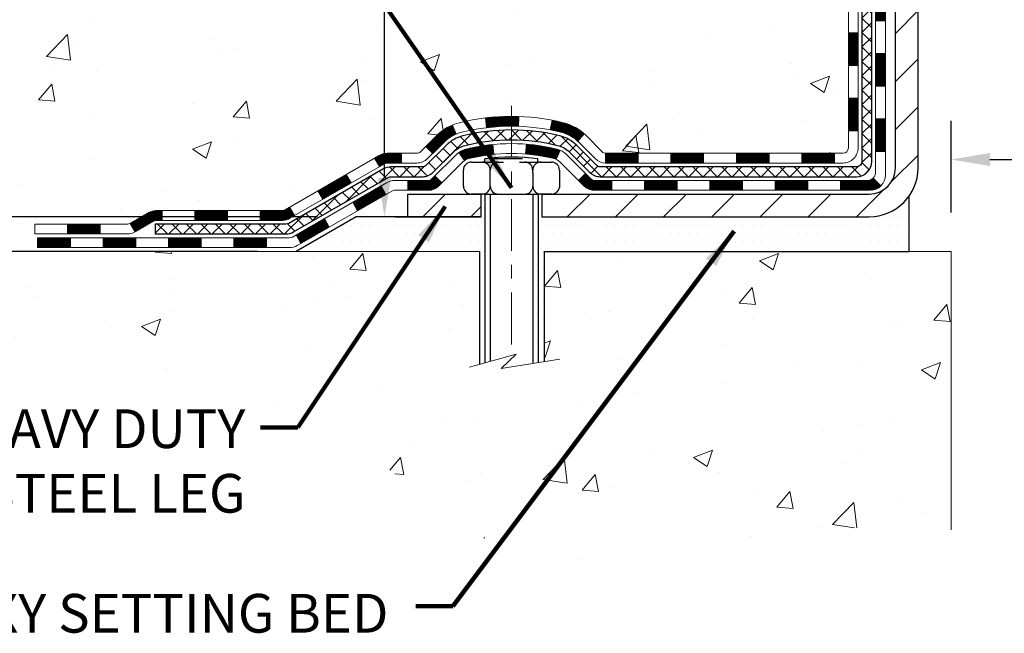
# Model space of a CAD drawing. Extents: x 887 to 3254, y -16 to 1977.
# Drawn here: x 897 to 904, y -3 to 2 of the extents above; entities that cross this region are included whole.
import ezdxf

# ---------------------------------------------------------------- set-up
doc = ezdxf.new("R2010")
doc.units = 0
doc.header["$LTSCALE"] = 5
doc.header["$MEASUREMENT"] = 0
doc.linetypes.add('CENTERX2', pattern=[4, 2.5, -0.5, 0.5, -0.5])
doc.layers.get('DEFPOINTS').update_dxf_attribs({"linetype": 'CONTINUOUS'})
for name, color, linetype, lineweight in [('CENTERLINE - L', 1, 'CENTERX2', 15), ('CONCRETE - H', 130, 'CONTINUOUS', 9), ('CONCRETE - L', 132, 'CONTINUOUS', 20), ('DECK COAT - H', 20, 'CONTINUOUS', 20), ('DECK COAT - L', 22, 'CONTINUOUS', 18), ('MIG FOOT - H', 251, 'CONTINUOUS', 20), ('MIG FOOT - L', 7, 'CONTINUOUS', 30), ('PVC SIDESHEET - H', 170, 'CONTINUOUS', 20), ('PVC SIDESHEET - L', 122, 'CONTINUOUS', 25), ('SCREW - L', 1, 'CONTINUOUS', 25), ('SETTING BED - H', 210, 'CONTINUOUS', 20), ('SETTING BED - L', 212, 'CONTINUOUS', 25), ('TEXT - 4', 241, 'CONTINUOUS', 25)]:
    doc.layers.add(name, color=color, linetype=linetype, lineweight=lineweight)
doc.layers.add('DIMS', color=50, linetype='CONTINUOUS')
doc.layers.add('METAL11', color=7, linetype='CONTINUOUS')
doc.styles.add('ROMANS', font='romans', dxfattribs={"width": 0.9})
doc.dimstyles.get("Standard").update_dxf_attribs({"dimtxt": 0.18, "dimasz": 0.18, "dimexe": 0.18, "dimexo": 0.0625, "dimgap": 0.09, "dimtad": 0, "dimtih": 1, "dimtoh": 1, "dimdec": 4, "dimzin": 0, "dimdsep": 46, "dimtxsty": 'Standard', "dimcen": 0.09, "dimadec": 0, "dimazin": 0, "dimtfac": 1, "dimtdec": 4, "dimtofl": 0, "dimtmove": 0, "dimatfit": 3, "dimfxl": 1, "dimtolj": 1, "dimtzin": 0, "dimarcsym": 0})
doc.dimstyles.new('STANDARD$0', dxfattribs={"dimtxt": 0.18, "dimasz": 0.18, "dimexe": 0.18, "dimexo": 0.0625, "dimgap": 0.09, "dimtad": 0, "dimtih": 1, "dimtoh": 1, "dimdec": 4, "dimzin": 0, "dimdsep": 46, "dimtxsty": 'Standard', "dimcen": 0.09, "dimadec": 0, "dimazin": 0, "dimtfac": 1, "dimtdec": 4, "dimtofl": 0, "dimtmove": 0, "dimatfit": 3, "dimfxl": 1, "dimtolj": 1, "dimtzin": 0, "dimarcsym": 0})
pattern_1 = [(45, (719.1746027319749, -161.2078031625265), (-0.003479849246914297, 0.003479849246914297), [])]

# ---------------------------------------------------------------- blocks, each defined once
blk = doc.blocks.new('*D246')
at = {"layer": 'DEFPOINTS', "color": 0, "transparency": 16777216}
for p in [(899.7207466355347, 0.4190738576656704), (896.4747613681202, 0.1690734824166847), (899.2877332836896, 0.169073482416684)]:
    blk.add_point(p, dxfattribs=at)
at = {"layer": 'DIMS', "color": 0, "lineweight": -2, "transparency": 16777216}
for p, q in [((896.1947613681202, 1.02529852663187), (896.4747613681202, 1.02529852663187)), ((896.4747613681202, 1.02529852663187), (896.4747613681202, 0.9790738576656713)), ((896.4747613681202, 0.6990738576656713), (896.4747613681202, 0.9790738576656713)), ((899.4407466355348, 0.4190738576656705), (896.1947613681202, 0.4190738576656714)), ((899.0077332836896, 0.169073482416684), (896.1947613681202, 0.1690734824166848)), ((896.4747613681202, -0.1109265175833153), (896.4747613681202, -0.3909265175833153))]:
    blk.add_line(p, q, dxfattribs=at)
at = {"layer": 'DIMS', "color": 0, "transparency": 16777216}
for points in [[(896.4280947014536, 0.6990738576656713), (896.5214280347868, 0.6990738576656713), (896.4747613681202, 0.4190738576656713)], [(896.4280947014536, -0.1109265175833153), (896.5214280347868, -0.1109265175833153), (896.4747613681202, 0.1690734824166847)]]:
    blk.add_solid(points, dxfattribs=at)
at = {"layer": 'DIMS', "color": 0, "transparency": 16777216, "insert": (895.0280947014535, 1.025298526632014), "char_height": 0.28, "attachment_point": 5}
blk.add_mtext('\\A1;1/4 IN\\P [6.4mm]', dxfattribs=at)
blk = doc.blocks.new('*D247')
at = {"layer": 'DEFPOINTS', "color": 0, "transparency": 16777216}
for p in [(919.017226582564, 0.8332815214501998), (904.0172132207098, 0.1690752329041167), (919.017226582564, 0.1690752329041167)]:
    blk.add_point(p, dxfattribs=at)
at = {"layer": 'DIMS', "color": 0, "lineweight": -2, "transparency": 16777216}
for p, q in [((904.0172132207098, 0.4490752329041168), (904.0172132207098, 1.1132815214502)), ((919.017226582564, 0.4490752329041168), (919.017226582564, 1.1132815214502)), ((904.2972132207098, 0.8332815214501998), (906.649659329388, 0.8332815214501998)), ((918.7372265825641, 0.8332815214501998), (909.4029926627213, 0.8332815214501998))]:
    blk.add_line(p, q, dxfattribs=at)
at = {"layer": 'DIMS', "color": 0, "transparency": 16777216}
for points in [[(904.2972132207098, 0.8799481881168665), (904.2972132207098, 0.7866148547835332), (904.0172132207098, 0.8332815214501998)], [(918.7372265825641, 0.8799481881168665), (918.7372265825641, 0.7866148547835332), (919.017226582564, 0.8332815214501998)]]:
    blk.add_solid(points, dxfattribs=at)
at = {"layer": 'DIMS', "color": 0, "transparency": 16777216, "insert": (908.0263259960547, 0.8332815214501998), "char_height": 0.28, "attachment_point": 5}
blk.add_mtext('\\A1;15 IN\\P [381.0mm]', dxfattribs=at)
blk = doc.blocks.new('*D249')
at = {"layer": 'DEFPOINTS', "color": 0, "transparency": 16777216}
for p in [(898.7672183856588, 6.852239536129982), (899.7207466355347, 0.4190738576656704), (899.9251700548158, 0.4190738576656703)]:
    blk.add_point(p, dxfattribs=at)
at = {"layer": 'DIMS', "color": 0, "lineweight": -2, "transparency": 16777216}
for p, q in [((899.0472183856588, 6.852239536129982), (900.2051700548158, 6.852239536129982)), ((899.9251700548158, 6.572239536129982), (899.9251700548158, 5.259294597624082)), ((899.9251700548158, 0.6990738576656703), (899.9251700548158, 3.952627930957416)), ((900.0007466355347, 0.4190738576656703), (900.2051700548158, 0.4190738576656702))]:
    blk.add_line(p, q, dxfattribs=at)
at = {"layer": 'DIMS', "color": 0, "transparency": 16777216}
for points in [[(899.8785033881492, 6.572239536129982), (899.9718367214824, 6.572239536129982), (899.9251700548158, 6.852239536129982)], [(899.8785033881492, 0.6990738576656703), (899.9718367214824, 0.6990738576656703), (899.9251700548158, 0.4190738576656703)]]:
    blk.add_solid(points, dxfattribs=at)
at = {"layer": 'DIMS', "color": 0, "transparency": 16777216, "insert": (899.9251700548158, 4.605961264290894), "char_height": 0.28, "attachment_point": 5}
blk.add_mtext('\\A1;6 7/16 IN\\P [163.4mm]', dxfattribs=at)

msp = doc.modelspace()

# ---------------------------------------------------------------- hatches: boundary and pattern name
at = {"layer": 'CONCRETE - H'}
h = msp.add_hatch(dxfattribs=at)
h.set_pattern_fill('AR-CONC', color=256, scale=0.196)
h.set_pattern_definition([(49.99999999999999, (0, 0), (1.405829957897477, -0.1229941845658864), [0.147, -1.617]), (355, (0, 0), (-0.27195261388148, 1.474296582052023), [0.1176, -1.2936]), (100.45144446, (0.11715249476, -0.01024951424), (1.13387733958514, 1.351302382298514), [0.12493077632, -1.37423853952]), (46.18420000000002, (0, 0.392), (2.091793008116282, -0.32441779035443), [0.2205, -2.4255]), (96.63563549, (0.1743160202, 0.36496511828), (1.831937413521488, 1.909272457518119), [0.18739627032, -2.0613589696]), (351.1841639899999, (0, 0.392), (1.831937412307355, 1.909272456529181), [0.1764, -1.94040000196]), (21, (0.196, 0.294), (1.169937822152185, -0.7891330257040641), [0.147, -1.617]), (326.0000000000001, (0.196, 0.294), (0.4768980505663002, 1.421294088291832), [0.1176, -1.2936]), (71.45144474, (0.29349481784, 0.22823891496), (1.646835858390743, 0.6321610595004535), [0.1249307724, -1.37423853952]), (37.50000000000001, (0, 0), (0.02383331642188971, 0.6524719535093706), [0, -1.27792, 0, -1.3132, 0, -1.2985]), (7.499999999999999, (0, 0), (0.5156162933866113, 0.7730469552894261), [0, -0.74872, 0, -1.24852, 0, -0.4949]), (327.5, (-0.43708, 0), (1.046291974897922, -0.04420754859938432), [0, -0.49, 0, -1.5288, 0, -2.0286]), (317.5, (-0.63308, 0), (1.143044891911077, 0.1962057653713427), [0, -0.637, 0, -1.01528, 0, -1.4406])])
edge = h.paths.add_edge_path()
edge.add_spline(control_points=[(894.7507402540855, 6.852239536129812), (894.626161581591, 5.844384388497979), (897.4849912980875, 5.60471853244742), (900.4033358041177, 5.863890261963777), (900.0536228312396, 3.298442954878405), (897.2967923764695, 3.937627277836434), (897.7117429716893, 1.236850564069466), (896.9060012580885, 0.1690726345028059)], knot_values=[0, 0, 0, 0, 2.813265611928661, 5.72159039648114, 6.973178706336349, 8.308553116632268, 11.98002991626166, 11.98002991626166, 11.98002991626166, 11.98002991626166], degree=3, periodic=0)
edge.add_line((896.9060012580888, 0.1690726345027223), (897.3990029101109, 0.1690726345007612))
edge.add_line((897.3990029101109, 0.1690726345007612), (897.399001394132, 0.3659226430137856))
edge.add_line((897.399001394132, 0.3659226430137856), (898.068685094132, 0.3659226430137856))
edge.add_arc((898.068685094132, 0.4052926430137411), 0.03936999999995544, 270, 299.999999999815)
edge.add_line((898.0883700941318, 0.3711972228667229), (898.2241310017498, 0.4495788194254224))
edge.add_arc((898.2792490018086, 0.354111642871434), 0.1102360001527127, 449.9992120921544, 479.9999999894448, ccw=False)
edge.add_line((898.2792505177284, 0.464347643013749), (899.1872069427784, 0.464347643013749))
edge.add_arc((899.1872069427784, 0.5037176430140833), 0.0393700000003343, 270, 300.0000000000726)
edge.add_line((899.2068919427786, 0.4696222228668283), (899.8869791289375, 0.8622702256844796))
edge.add_arc((899.946979069665, 0.758347143009228), 0.1200000000001247, 450.0000000000543, 479.99996732132547, ccw=False)
edge.add_line((899.9469790696648, 0.8783471430093606), (900.1584204522246, 0.8783471430094458))
edge.add_arc((900.1584204522246, 0.9177171430094397), 0.03936999999999391, 270, 315.0000000000263)
edge.add_line((900.1862592461999, 0.8898783490341451), (900.3027272863116, 1.006346389136578))
edge.add_arc((900.5524277446616, 0.7566428988309051), 0.3531319186523068, 463.9017475030217, 494.99965214880376, ccw=False)
edge.add_arc((900.8417123377169, -0.4121268745346758), 1.557170273068713, 436.0979416449276, 463.9019434278989, ccw=False)
edge.add_arc((901.1309969308058, 0.7566428988589444), 0.3531319186170226, 405.000000000076, 436.09774571839756, ccw=False)
edge.add_line((901.380698905113, 1.006344873166793), (901.4971654292458, 0.8898783490341451))
edge.add_arc((901.5257928254426, 0.9188973696385647), 0.04076311285771153, 225.3892363440281, 264.1417630425484)
edge.add_line((901.5216322377223, 0.8783471430094458), (903.235909325705, 0.8783471430094458))
edge.add_arc((903.2359093257052, 0.9177171430094111), 0.03936999999996527, 269.9999999998346, 360.0000000000789)
edge.add_line((903.2752793257051, 0.9177171430094653), (903.2752793257108, 4.205949268612041))
edge.add_arc((903.235909325711, 4.205949268612188), 0.03936999999984891, 359.9999999997867, 432.6976227629004)
edge.add_arc((903.3752213664791, 4.653163382448412), 0.4290404058594752, 233.0250989603157, 252.6976227628052, ccw=False)
edge.add_arc((903.4517077062881, 4.715271474587943), 0.5251995961846266, 194.3079434824743, 230.4333558243432, ccw=False)
edge.add_arc((904.5216578926868, 5.002126501404881), 1.632909065609235, 184.819196416649, 194.7829313884673, ccw=False)
edge.add_arc((904.2524914205093, 4.768198576966544), 1.361411651893346, 521.6649460398569, 535.9250205046059, ccw=False)
edge.add_arc((903.3869620427773, 5.060753481736311), 0.4478254090914552, 468.1289029172702, 522.3597440614994, ccw=False)
edge.add_arc((903.2168842742137, 5.537937045982816), 0.06004988997899072, 300.7846078927883, 346.5177693440146)
edge.add_line((903.2752793257108, 5.523936787158728), (903.2752793257108, 5.713171836017406))
edge.add_line((903.2752793257108, 5.713171836017406), (903.3737043257104, 5.713171836017406))
edge.add_line((903.3737043257104, 5.713171836017406), (903.3737043257104, 5.717724392137509))
edge.add_arc((903.3343343257105, 5.717724392137705), 0.03936999999984891, 359.9999999997144, 417.0968478605855)
edge.add_line((903.3557209223463, 5.750779049666189), (903.0405029818904, 5.954727281139267))
edge.add_arc((903.2214750688173, 6.155877275378862), 0.2705775608384067, 181.4692888508058, 228.0226889058735, ccw=False)
edge.add_line((902.9509864705003, 6.148939364326875), (902.6630737902883, 6.148939364326846))
edge.add_arc((902.661869948745, 6.226475680263711), 0.0775456608942285, 179.1104878121163, 270.88951218777606, ccw=False)
edge.add_line((902.5843336328081, 6.227679521807172), (902.5843336328081, 6.352239536129982))
edge.add_line((902.5843336328081, 6.352239536129982), (895.0172183856585, 6.352239536129982))
edge.add_line((895.0172183856585, 6.352239536129982), (895.0172183856585, 6.852239536129812))
edge.add_line((895.0172183856585, 6.852239536129812), (894.7507402540855, 6.852239536129613))
h.paths.add_polyline_path([(893.970345519964, 3.168852744009107), (898.2143455199641, 3.168852744009107), (898.2143455199641, 4.055519410675775), (893.970345519964, 4.055519410675775)], flags=9)
h.paths.add_polyline_path([(898.6418367214824, 4.16262793095756), (901.2085033881491, 4.16262793095756), (901.2085033881491, 5.049294597624227), (898.6418367214824, 5.049294597624227)], flags=25)
h.paths.add_polyline_path([(895.0946134615248, 5.124062813666051), (896.9146134615249, 5.124062813666051), (896.9146134615249, 6.010729480332719), (895.0946134615248, 6.010729480332719)], flags=25)
h = msp.add_hatch(dxfattribs=at)
h.set_pattern_fill('AR-CONC', color=256, scale=0.196)
h.set_pattern_definition([(49.99999999999999, (54.58164062500066, -3.552713678800501e-15), (1.405829957897477, -0.1229941845658864), [0.147, -1.617]), (355, (54.58164062500066, -3.552713678800501e-15), (-0.27195261388148, 1.474296582052023), [0.1176, -1.2936]), (100.45144446, (54.69879311976066, -0.01024951424000355), (1.13387733958514, 1.351302382298514), [0.12493077632, -1.37423853952]), (46.18420000000002, (54.58164062500066, 0.3919999999999965), (2.091793008116282, -0.32441779035443), [0.2204999999999999, -2.425499999999999]), (96.63563549, (54.75595664520066, 0.3649651182799964), (1.831937413521488, 1.909272457518119), [0.18739627032, -2.0613589696]), (351.1841639899999, (54.58164062500066, 0.3919999999999965), (1.831937412307355, 1.909272456529181), [0.1764, -1.94040000196]), (21, (54.77764062500066, 0.2939999999999965), (1.169937822152185, -0.7891330257040641), [0.147, -1.617]), (326.0000000000001, (54.77764062500066, 0.2939999999999965), (0.4768980505663002, 1.421294088291832), [0.1176, -1.2936]), (71.45144474, (54.87513544284066, 0.2282389149599965), (1.646835858390743, 0.6321610595004535), [0.1249307724, -1.37423853952]), (37.50000000000001, (54.58164062500066, -3.552713678800501e-15), (0.02383331642188971, 0.6524719535093706), [0, -1.27792, 0, -1.3132, 0, -1.2985]), (7.499999999999999, (54.58164062500066, -3.552713678800501e-15), (0.5156162933866113, 0.7730469552894261), [0, -0.74872, 0, -1.24852, 0, -0.4949]), (327.5, (54.14456062500066, -3.552713678800501e-15), (1.046291974897922, -0.04420754859938432), [0, -0.49, 0, -1.5288, 0, -2.0286]), (317.5, (53.94856062500066, -3.552713678800501e-15), (1.143044891911077, 0.1962057653713427), [0, -0.637, 0, -1.01528, 0, -1.4406])])
edge = h.paths.add_edge_path()
edge.add_line((896.9060058060242, 0.1690752329240404), (900.6114946020708, 0.1690752329136664))
edge.add_line((900.6114946020708, 0.1690752329136664), (900.6114946020684, -0.6466041094161206))
edge.add_line((900.6114946020684, -0.6466041094161206), (900.8770790316142, -0.5734283031184084))
edge.add_line((900.8770790316142, -0.5734283031184084), (900.7668272168248, -0.6768725836849008))
edge.add_line((900.7668272168248, -0.6768725836849008), (901.0789772125328, -0.6277747170046446))
edge.add_line((901.0789772125328, -0.6277747170046446), (901.078977212535, 0.169075232912359))
edge.add_line((901.078977212535, 0.169075232912359), (904.0172132207097, 0.1690752329041167))
edge.add_line((904.0172132207097, 0.1690752329041167), (904.0172132207098, -1.844271356537792))
edge.add_spline(control_points=[(904.0172132207098, -1.844271356537792), (903.5561234311726, -1.82655492823891), (902.6033965993973, -1.784152554944104), (900.7787560798955, -2.481369269349631), (899.4632255278276, -0.4841182001374484), (897.1230017190683, -0.9770418839391546), (896.9432318998422, -0.02754848416835287), (896.9060058060242, 0.1690752329240404)], knot_values=[0, 0, 0, 0, 1.397542953256937, 2.888557172055195, 5.206804231476481, 7.352993343371816, 7.913495353115687, 7.913495353115687, 7.913495353115687, 7.913495353115687], degree=3, periodic=0)
at = {"layer": 'DECK COAT - H'}
h = msp.add_hatch(dxfattribs=at)
h.set_pattern_fill('ANSI31', color=256, scale=0.03937, style=0)
h.set_pattern_definition([(45, (724.231040966653, -116.4656153079995), (-0.003479849246914297, 0.003479849246914297), [])])
h.paths.add_polyline_path([(903.3461513896189, 1.277324905402548), (903.2752853896188, 1.277324905402491), (903.275285389619, 1.041104905402488), (903.346151389619, 1.041104905402545)])
h.paths.add_polyline_path([(903.3461513896186, 1.749764905402554), (903.2752853896186, 1.749764905402497), (903.2752853896187, 1.513544905402494), (903.3461513896187, 1.513544905402551)])
h.paths.add_polyline_path([(903.3461513896183, 2.222203298802253), (903.2752853896184, 2.222203298802196), (903.2752853896185, 1.9859849054025), (903.3461513896185, 1.985984905402557)])
h.paths.add_polyline_path([(903.3461513896181, 2.694643298802259), (903.275285389618, 2.694643298802202), (903.2752853896183, 2.458423298802199), (903.3461513896183, 2.458423298802256)])
h.paths.add_polyline_path([(903.543001389617, 1.599049427421601), (903.4721353896185, 1.599049427421544), (903.4721353896188, 1.362829427421541), (903.5430013896175, 1.362829427421598)])
h.paths.add_polyline_path([(903.543001389616, 2.071489427421607), (903.4721353896183, 2.07148942742155), (903.4721353896184, 1.835269427421547), (903.5430013896165, 1.835269427421604)])
h.paths.add_polyline_path([(903.5430013896151, 2.543929427421613), (903.4721353896181, 2.543929427421556), (903.4721353896182, 2.307709427421553), (903.5430013896156, 2.30770942742161)])
h = msp.add_hatch(dxfattribs=at)
h.set_pattern_fill('ANSI31', color=256, scale=0.03937, style=0)
h.set_pattern_definition(pattern_1)
h.paths.add_polyline_path([(902.2302983016365, 0.8783497414313324), (901.9940783016367, 0.8783497414313324), (901.9940783016367, 0.8074837414312803), (902.2302983016365, 0.8074837414312803)])
h.paths.add_polyline_path([(901.7578583016365, 0.8783497414313324), (901.5250102871349, 0.8783497414313324, -0.02144170134057288), (901.5216383016362, 0.8784944101542571), (901.5216383016367, 0.8074837414312803), (901.7578583016365, 0.8074837414312803)])
h.paths.add_polyline_path([(901.3678294904208, 1.018590840587546, 0.1237366593047226), (901.215847155207, 1.099433508123308, 0.01313217533143259), (901.1359720725467, 1.116991166385684), (901.1225807427717, 1.04740192696708, -0.01313217533147817), (901.1988207524377, 1.030643308496206, -0.1237366593049013), (901.3203034935921, 0.9660240299420586)])
h.paths.add_polyline_path([(902.0385664016366, 0.681499741431292), (901.8023464016368, 0.681499741431292), (901.8023464016368, 0.6106337414312968), (902.0385664016366, 0.6106337414312968)])
h.paths.add_polyline_path([(901.1940877331892, 0.8996292511092285, 0.04324640446576285), (901.1685515919588, 0.9083496202702968, 0.04070359398944642), (900.9503074866346, 0.9438549478952147), (900.944650529042, 0.8732150952142028, -0.04070359398944876), (901.1515251891894, 0.839559420643166, -0.04324640446531137), (901.1654819730605, 0.8347933008696877)])
h.paths.add_polyline_path([(901.5661264016366, 0.681499741431292), (901.4434723473819, 0.681499741431292, -0.1989123673794921), (901.4156335534067, 0.6930309474559344), (901.3769376297809, 0.7317268710816727), (901.3268278006252, 0.681617041926085), (901.365523724251, 0.6429211183003751, 0.198912367379553), (901.4434723473818, 0.6106337414312968), (901.5661264016366, 0.6106337414312968)])
h.paths.add_polyline_path([(900.8957934545059, 1.144106795414228, 0.008683585791257758), (900.8417184016365, 1.145045996955911), (900.8417184016365, 1.074179996955916, -0.008683585791259676), (900.8933325272953, 1.073283537982331)])
h.paths.add_polyline_path([(900.8417184016365, 1.145045996955911, 0.03014854381015566), (900.654444016837, 1.13374362384759), (900.6629667755759, 1.063391988902264, -0.03014854381015595), (900.8417184016365, 1.074179996955916)])
h.paths.add_polyline_path([(900.7077805925718, 0.9415861466236599, 0.03601941678383571), (900.5148852113147, 0.9083496202704104, 0.0935601540946129), (900.4621648067227, 0.8842211430565037), (900.503097264811, 0.8263719958643314, -0.09356015409565223), (900.531911614084, 0.8395594206433081, -0.03601941678380825), (900.7147580940945, 0.8710644873373035)])
h.paths.add_polyline_path([(900.3394790422936, 0.664487081571405), (900.2893692131382, 0.7145969107271632), (900.267803249867, 0.6930309474559628, -0.1989123673796988), (900.2399644558917, 0.6814997414312636), (900.0927206558916, 0.6814997414312636), (900.0927206558916, 0.6106337414312684), (900.2399644558918, 0.6106337414312968, 0.1989123673795969), (900.3179130790226, 0.6429211183004035)])
h.paths.add_polyline_path([(900.3528416634014, 0.9562376424326935, -0.09785809462208828), (900.443761348853, 1.017153357652415), (900.4164779185088, 1.082556755000308, 0.09785809462147925), (900.3027318342467, 1.006347471588764), (900.2233912714167, 0.9270069087587949), (900.2735011005722, 0.8768970796032072)])
h = msp.add_hatch(dxfattribs=at)
h.set_pattern_fill('ANSI31', color=256, scale=0.03937, style=0)
h.set_pattern_definition([(45, (728.018099984371, -161.1081078378191), (-0.003479849246914297, 0.003479849246914297), [])])
h.paths.add_polyline_path([(902.7027383016365, 0.878349741431304), (902.4665183016367, 0.878349741431304), (902.4665183016367, 0.8074837414312803), (902.7027383016365, 0.8074837414312803)])
h.paths.add_polyline_path([(902.5110064016366, 0.6814997414313204), (902.2747864016368, 0.6814997414313204), (902.2747864016368, 0.6106337414312968), (902.5110064016366, 0.6106337414312968)])
h.paths.add_polyline_path([(902.9834464016366, 0.6814997414313204), (902.7472264016368, 0.6814997414313204), (902.7472264016368, 0.6106337414312968), (902.9834464016366, 0.6106337414312968)])
edge = h.paths.add_edge_path()
edge.add_arc((903.4130803896192, 0.7405547414313212), 0.05905499999999223, 269.99999999997243, 314.9999999999805, ccw=False)
edge.add_line((903.413080389619, 0.6814997414313204), (903.2196664016368, 0.6814997414313204))
edge.add_line((903.2196664016368, 0.6814997414313204), (903.2196664016368, 0.6106337414312968))
edge.add_line((903.2196664016368, 0.6106337414312968), (903.4327653896188, 0.6106337414312968))
edge.add_arc((903.4327653896203, 0.7208697414249166), 0.1102359999936198, 269.9999999992762, 315.0000000019324)
edge.add_line((903.5107140127492, 0.6429211183011709), (903.4548385805821, 0.6987965504683409))
h.paths.add_polyline_path([(903.543001389618, 1.126609427421709), (903.4721353896189, 1.12644079439978), (903.472135389619, 0.8902207943997773), (903.5430013896186, 0.8903894274217059)])
h.paths.add_polyline_path([(903.1751783016365, 0.878349741431304), (902.9389583016367, 0.878349741431304), (902.9389583016367, 0.8074837414312803), (903.1751783016365, 0.8074837414312803)])
h = msp.add_hatch(dxfattribs=at)
h.set_pattern_fill('ANSI31', color=256, scale=0.03937, style=0)
h.set_pattern_definition(pattern_1)
h.paths.add_polyline_path([(900.0474031161383, 0.8783497414312471), (899.9469851335789, 0.8783497414312187, 0.1316523525283877), (899.8869851928514, 0.8622728241063378), (899.8537502527594, 0.8430846477717289), (899.8891832527594, 0.7817128915070946), (899.9245377082048, 0.8021247689897102, -0.1316523525285442), (899.9445376884472, 0.8074837414313372), (900.0474031161383, 0.8074837414313087)])
h.paths.add_polyline_path([(899.6846106645131, 0.6636030081849462), (899.6491776645131, 0.7249747644495237), (899.4446050762672, 0.6068648811275459), (899.4800380762672, 0.5454931248629684)])
h.paths.add_polyline_path([(899.2400324880213, 0.4887549978055965), (899.2068979872462, 0.469624810061287, -0.1316523525284907), (899.1872130066924, 0.4643502414356071), (899.0281582066926, 0.4643502414356071), (899.0281582066926, 0.3934842414356687), (899.1872130066926, 0.3934842414356972, 0.131652352528452), (899.2423309522429, 0.4082530335875667), (899.2754654880213, 0.4273832415409906)])
h.paths.add_polyline_path([(898.7919382066924, 0.4643502414356071), (898.5557182066926, 0.4643502414356071), (898.5557182066926, 0.3934842414356403), (898.7919382066924, 0.3934842414356687)])
h.paths.add_polyline_path([(898.3194982066924, 0.4643502414356071), (898.2792550656636, 0.4643502414356071, 0.1316524975873674), (898.2241370656639, 0.4495814178472521), (898.0883761580458, 0.3711998212885526), (898.1238091580458, 0.3098280650239751), (898.2595700656639, 0.3882096615826747, -0.1316524975873194), (898.2792550656635, 0.3934842414356119), (898.3194982066924, 0.3934842414356119)])
h.paths.add_polyline_path([(897.871447458046, 0.3659252414356438), (897.6352274580457, 0.3659252414356438), (897.6352274580457, 0.295059241435677), (897.871447458046, 0.295059241435677)])
h.paths.add_polyline_path([(899.9354509676058, 0.5811226615827358), (899.9000179676058, 0.6424944178473133), (899.6954454467235, 0.5243844178471697), (899.7308784467235, 0.4630126615825922)])
h.paths.add_polyline_path([(899.4908729258417, 0.4062744178471966), (899.2863004049599, 0.2881644178472236), (899.3217334049599, 0.2267926615827029), (899.5263059258417, 0.3449026615826476)])
h.paths.add_polyline_path([(899.0734237052228, 0.267500241435652), (898.8372037052226, 0.267500241435652), (898.8372037052226, 0.1966342414356568), (899.0734237052228, 0.1966342414356568)])
h.paths.add_polyline_path([(898.6009837052228, 0.267500241435652), (898.3647637052226, 0.267500241435652), (898.3647637052226, 0.1966342414356568), (898.6009837052228, 0.1966342414356568)])
h.paths.add_polyline_path([(898.1285437052228, 0.2675002414356804), (897.8923237052226, 0.2675002414356804), (897.8923237052226, 0.1966342414356568), (898.1285437052228, 0.1966342414356568)])
h.paths.add_polyline_path([(897.6561037052228, 0.2675002414356804), (897.4198837052226, 0.2675002414356804), (897.4198837052226, 0.1966342414356568), (897.6561037052228, 0.1966342414356568)])
at = {"layer": 'MIG FOOT - H'}
h = msp.add_hatch(dxfattribs=at)
h.set_pattern_fill('ANSI31', color=256, scale=1.9685, style=0)
h.set_pattern_definition([(45, (-42.19123096079983, -460.7104271893226), (-0.1739924623457148, 0.1739924623457148), [])])
h.paths.add_polyline_path([(903.6152199016378, 5.615074732913495), (903.7792199016377, 5.615074732913495), (903.7792199016371, 4.99019573434752), (903.6152199016373, 4.99019573434752)])
edge = h.paths.add_edge_path()
edge.add_line((903.6152199016373, 4.677574732913495), (903.7792199016372, 4.677574732913495))
edge.add_line((903.7792199016372, 4.677574732913495), (903.779219901637, 0.7734047329137006))
edge.add_arc((903.4248899016371, 0.7734047329136438), 0.3543299999998908, 269.99999999998164, 360.0000000000092, ccw=False)
edge.add_line((903.424889901637, 0.4190747329136961), (901.0604699326371, 0.4190747329136961))
edge.add_line((901.0604699326371, 0.4190747329136961), (901.0604699326371, 0.5830747329137402))
edge.add_line((901.0604699326371, 0.5830747329137402), (903.424889901637, 0.5830747329136834))
edge.add_arc((903.424889901637, 0.7734047329137006), 0.1903300000000172, 270, 360)
edge.add_line((903.615219901637, 0.7734047329137006), (903.6152199016373, 4.677574732913495))
h.paths.add_polyline_path([(900.0917199016372, 0.5830747329136834), (900.6229668706372, 0.5830747329135129), (900.6229668706371, 0.4190747329136393), (900.0917199016371, 0.4190747329136393)])
at = {"layer": 'PVC SIDESHEET - H'}
h = msp.add_hatch(dxfattribs=at)
h.set_pattern_fill('ANSI37', color=256, scale=0.59055, style=0)
h.set_pattern_definition([(45, (724.231040966653, -70.59474179534989), (-0.05219773870371446, 0.05219773870371446), []), (135, (724.231040966653, -70.59474179534989), (-0.05219773870371446, -0.05219773870371446), [])])
edge = h.paths.add_edge_path()
edge.add_line((903.4445763896186, 0.8192947414313032), (903.444576389618, 4.268494159331436))
edge.add_line((903.4445763896181, 4.268494159331436), (903.3737103896239, 4.268494159331436))
edge.add_line((903.3737103896239, 4.268494159331436), (903.3737103896187, 0.8192947414313032))
edge.add_arc((903.3343403896188, 0.8192947414312179), 0.0393699999999626, -90.00000000008271, 1.2397549653542228e-10, ccw=False)
edge.add_line((903.3343403896187, 0.7799247414312553), (901.4842413172581, 0.7799247414313122))
edge.add_arc((901.4842413172581, 0.8192947414311611), 0.03936999999984891, 225, 270, ccw=False)
edge.add_line((901.4564025232829, 0.7914559474559546), (901.3111079840888, 0.9367504866501228))
edge.add_arc((901.1310029947198, 0.7566454972810952), 0.254706918616741, 45, 76.09799910892364)
edge.add_arc((900.8417184016364, -0.4121242761584263), 1.458745273114345, 76.0979991089222, 89.99999999999889)
edge.add_line((900.8417184016365, 1.046620996955919), (900.8417184016365, 0.9757549969559243))
edge.add_arc((900.8417184016364, -0.4121242761584831), 1.387879273114407, 76.0979991089194, 89.99999999999773, ccw=False)
edge.add_arc((901.1310029947199, 0.7566454972811805), 0.1838409186166517, 44.999999999981185, 76.09799910891832, ccw=False)
edge.add_line((901.2609981549333, 0.8866406574945351), (901.4062926941273, 0.7413461183004522))
edge.add_arc((901.4842413172581, 0.8192947414312464), 0.1102359999999386, 224.9999999999687, 270)
edge.add_line((901.4842413172581, 0.709058741431317), (903.3343403896187, 0.709058741431317))
edge.add_arc((903.3343403896187, 0.8192947414313032), 0.1102359999999862, 270, 360)
edge = h.paths.add_edge_path()
edge.add_arc((900.8417184016365, -0.4121242761583979), 1.458745273114317, 90.00000000000333, 103.9020008910643)
edge.add_arc((900.5524338085534, 0.7566454972814647), 0.2547069186164286, 103.9020008910545, 134.999999999991)
edge.add_line((900.3723288191845, 0.9367504866502934), (900.2270342799902, 0.791455947455983))
edge.add_arc((900.1991954860149, 0.8192947414313032), 0.03937000000000822, 270, 315, ccw=False)
edge.add_line((900.1991954860149, 0.7799247414312838), (899.9733581736456, 0.7799247414312838))
edge.add_arc((899.9733581736456, 0.6599247414312792), 0.1200000000000045, 90, 120.0000000000004)
edge.add_line((899.9133581736456, 0.7638477898854141), (899.2332719425474, 0.3711998212886662))
edge.add_arc((899.2135869425473, 0.4052952414356064), 0.03936999999997297, 270.0000000000414, 300.0000000000868, ccw=False)
edge.add_line((899.2135869425473, 0.3659252414356438), (898.2687059059575, 0.3659252414356438))
edge.add_line((898.2687059059575, 0.3659252414356438), (898.2687059059575, 0.295059241435677))
edge.add_line((898.2687059059575, 0.295059241435677), (899.2135869425473, 0.295059241435677))
edge.add_arc((899.2135869425473, 0.4052952414355779), 0.110235999999901, 269.9999999999853, 300.0000000000081)
edge.add_line((899.2687049425473, 0.3098280650240888), (899.9509107257219, 0.7036997575826653))
edge.add_arc((899.9709107257219, 0.6690587414313249), 0.03999999999995874, 90, 120.00000000000401, ccw=False)
edge.add_line((899.9709107257219, 0.7090587414312886), (900.1991954860149, 0.709058741431317))
edge.add_arc((900.1991954860149, 0.8192947414313032), 0.1102359999999862, 270, 314.9999999999686)
edge.add_line((900.2771441091458, 0.7413461183003953), (900.4224386483403, 0.8866406574948478))
edge.add_arc((900.5524338085534, 0.756645497281621), 0.183840918616278, 103.90200089104599, 134.9999999999593, ccw=False)
edge.add_arc((900.8417184016365, -0.4121242761584263), 1.387879273114349, 90.00000000000472, 103.90200089106071, ccw=False)
edge.add_line((900.8417184016365, 0.9757549969559243), (900.8417184016365, 1.046620996955919))
at = {"layer": 'SETTING BED - H', "linetype": 'Continuous'}
h = msp.add_hatch(dxfattribs=at)
h.set_pattern_fill('DOTS', color=256, scale=0.9842500000000001, style=0)
h.set_pattern_definition([(7.016477563892661e-15, (892.0307045998655, -9.181928532975878), (0.0307578125, 0.061515625), [0, -0.061515625])])
edge = h.paths.add_edge_path()
edge.add_line((901.078977212535, 0.169075232912359), (901.0789772125328, -0.6277747170046446))
edge.add_line((901.0789772125328, -0.6277747170046446), (901.0345751827389, -0.634758682947723))
edge.add_line((901.0345751827389, -0.634758682947723), (901.0345751827389, 0.5830747329137118))
edge.add_line((901.0345751827389, 0.5830747329137118), (901.0604699326367, 0.5830747329137118))
edge.add_line((901.0604699326367, 0.5830747329137118), (901.0604699326367, 0.4190747329137245))
edge.add_line((901.0604699326367, 0.4190747329137245), (903.4248899016366, 0.4190747329137245))
edge.add_arc((903.4248899016371, 0.7734047329124785), 0.3543299999987539, 269.9999999999081, 325.0668953302203)
edge.add_line((903.7153771337595, 0.5705084124111117), (903.7157346494924, 0.1690752329049694))
edge.add_line((903.7157346494924, 0.1690752329049694), (901.078977212535, 0.169075232912359))
h.paths.add_polyline_path([(900.6488616205341, 0.5830747329137118), (900.6229668706367, 0.5830747329137118), (900.6229668706367, 0.4190747329136677), (899.7207481515132, 0.4190747329161688), (899.2877363156455, 0.1690752329173897), (900.6114946020708, 0.1690752329136664), (900.6114946020684, -0.6466041094161206), (900.6488616205341, -0.6363084693070853)])

# ---------------------------------------------------------------- linework, layer by layer
at = {"layer": 'CENTERLINE - L', "ltscale": 0.03}
msp.add_line((900.8417184016365, 1.222173346829475), (900.8417184016365, -0.582371720380241), dxfattribs=at)
at = {"layer": 'CONCRETE - L'}
for p, q in [((900.6114946020706, 0.169075232913638), (896.9060058060239, 0.1690752329240119)), ((900.6114946020706, 0.169075232913638), (900.6114946020682, -0.646604109416149)), ((901.0789772125325, -0.627774717004673), (901.0789772125348, 0.1690752329123306)), ((904.0172132207097, 0.1690752329041167), (901.0789772125348, 0.1690752329123306)), ((904.0172132207098, 0.1690752329041167), (904.0172132207097, -1.844271356537821))]:
    msp.add_line(p, q, dxfattribs=at)
msp.add_lwpolyline([(900.537971186215, -0.6668618302698412), (900.877079031614, -0.5734283031184368), (900.7668272168246, -0.6768725836849292), (901.1911296739167, -0.6101343304193172)], dxfattribs=at)
at = {"layer": 'DECK COAT - L'}
for p, q in [((903.543001389617, 1.835269427421604), (903.4721353896169, 1.835269427421547)), ((903.3461513896182, 1.749764905402554), (903.2752853896181, 1.749764905402497)), ((903.5430013896174, 1.599049427421601), (903.4721353896174, 1.599049427421544)), ((903.3461513896183, 1.513544905402551), (903.2752853896183, 1.513544905402494)), ((903.5430013896183, 1.362829427421598), (903.4721353896183, 1.362829427421541)), ((903.3461513896185, 1.277324905402548), (903.2752853896185, 1.277324905402491)), ((900.8933325272953, 1.073283537982331), (900.8957934545059, 1.144106795414228)), ((900.443761348853, 1.017153357652386), (900.4164779185088, 1.082556755000109)), ((900.6629667755759, 1.063391988902264), (900.654444016837, 1.13374362384759)), ((901.1225807427717, 1.047401926967051), (901.1359720725467, 1.116991166385684)), ((903.5430013896183, 1.126609427421595), (903.4721353896183, 1.126609427421538)), ((901.3203034935922, 0.9660240299421723), (901.3678294904206, 1.018590840587375)), ((903.3461513896185, 1.041104905402545), (903.2752853896185, 1.041104905402488)), ((900.2735011005719, 0.8768970796033493), (900.2233912714167, 0.9270069087587665)), ((900.7147580940945, 0.871064487337275), (900.7077805925718, 0.9415861466235462)), ((900.944650529042, 0.8732150952142312), (900.9503074866346, 0.9438549478952147)), ((900.0474031161383, 0.878349741431304), (900.0474031161383, 0.8074837414312803)), ((900.5030972648109, 0.8263719958644167), (900.4621648067226, 0.8842211430566742)), ((901.1654819730605, 0.8347933008697161), (901.1940877331893, 0.8996292511096264)), ((901.5216383016362, 0.878349741431304), (901.5216383016367, 0.8074837414312803)), ((901.7578583016365, 0.8783497414312471), (901.7578583016365, 0.8074837414312235)), ((901.9940783016367, 0.8783497414312471), (901.9940783016367, 0.8074837414312803)), ((902.2302983016365, 0.8783497414312471), (902.2302983016365, 0.8074837414312803)), ((902.4665183016367, 0.878349741431304), (902.4665183016367, 0.8074837414312803)), ((902.7027383016365, 0.878349741431304), (902.7027383016365, 0.8074837414312803)), ((902.9389583016367, 0.878349741431304), (902.9389583016367, 0.8074837414312803)), ((903.1751783016365, 0.878349741431304), (903.1751783016365, 0.8074837414312803)), ((903.5430013896183, 0.8903894274215922), (903.4721353896183, 0.8903894274215354)), ((899.8891832989037, 0.7817128115826044), (899.8537502989037, 0.8430845678472387)), ((899.6846107780215, 0.6636028115826029), (899.6491777780215, 0.7249745678471804)), ((900.2893692131382, 0.7145969107271632), (900.3394790422934, 0.6644870815715755)), ((901.3268278006252, 0.681617041926085), (901.3769376297809, 0.7317268710816727)), ((899.9354509676058, 0.5811226615826222), (899.9000179676058, 0.6424944178471996)), ((900.0927206558916, 0.6814997414312636), (900.0927206558916, 0.6106337414312968)), ((901.5661264016366, 0.6814997414313204), (901.5661264016366, 0.6106337414312968)), ((901.8023464016368, 0.6814997414313204), (901.8023464016368, 0.6106337414312968)), ((902.0385664016366, 0.6814997414313204), (902.0385664016366, 0.6106337414312968)), ((902.2747864016368, 0.6814997414313204), (902.2747864016368, 0.6106337414312968)), ((902.5110064016366, 0.6814997414313204), (902.5110064016366, 0.6106337414312968)), ((902.7472264016368, 0.6814997414313204), (902.7472264016368, 0.6106337414312968)), ((902.9834464016366, 0.6814997414313204), (902.9834464016366, 0.6106337414312968)), ((903.2196664016368, 0.6814997414313204), (903.2196664016368, 0.6106337414312968)), ((903.4548385805818, 0.6987965504683409), (903.5107140127492, 0.6429211183011709)), ((899.4800382571397, 0.5454928115826014), (899.4446052571396, 0.6068645678471789)), ((899.7308784467235, 0.4630126615826207), (899.6954454467235, 0.5243844178471981)), ((898.3194982066924, 0.3934842414356403), (898.3194982066924, 0.4643502414356071)), ((898.5557182066926, 0.3934842414356403), (898.5557182066926, 0.4643502414356071)), ((898.7919382066924, 0.3934842414356403), (898.7919382066924, 0.4643502414356639)), ((899.0281582066926, 0.3934842414356403), (899.0281582066926, 0.4643502414356639)), ((899.2754657362578, 0.4273828115825999), (899.2400327362578, 0.4887545678471774)), ((897.6352274580457, 0.295059241435677), (897.6352274580457, 0.3659252414356438)), ((897.871447458046, 0.295059241435677), (897.871447458046, 0.3659252414356438)), ((898.0883761580457, 0.3711998212886947), (898.1238091580457, 0.3098280650240604)), ((899.5263059258417, 0.3449026615825623), (899.4908729258417, 0.4062744178471966)), ((899.3217334049599, 0.2267926615825608), (899.2863004049599, 0.2881644178471383)), ((897.6561037052228, 0.1966342414355999), (897.6561037052228, 0.2675002414356236)), ((897.8923237052226, 0.1966342414355999), (897.8923237052226, 0.2675002414356236)), ((898.1285437052228, 0.1966342414356568), (898.1285437052228, 0.2675002414356236)), ((898.3647637052226, 0.1966342414356568), (898.3647637052226, 0.2675002414356236)), ((898.6009837052228, 0.1966342414356568), (898.6009837052228, 0.2675002414356236)), ((898.8372037052226, 0.1966342414356568), (898.8372037052226, 0.2675002414356804)), ((899.0734237052228, 0.1966342414356568), (899.0734237052228, 0.2675002414356804))]:
    msp.add_line(p, q, dxfattribs=at)
for points in [[(903.4721353896169, 4.283449035170673), (903.4721353896191, 0.7405547414313212, -0.414213562373095), (903.413080389619, 0.6814997414313204)], [(903.4327653896188, 0.6106337414312968, 0.414213562373095), (903.5430013896188, 0.720869741431283), (903.5430013896115, 4.283449035171)], [(903.235915389619, 0.8074837414312803, 0.414213562373095), (903.346151389619, 0.9177197414313234), (903.3461513896174, 4.205953523134635)], [(903.2752853896174, 4.205951867034027), (903.2752853896191, 0.9177197414313234, -0.414213562373095), (903.235915389619, 0.878349741431304)], [(903.235915389619, 0.878349741431304), (901.5250102871349, 0.8783497414313324, -0.1989123673796998), (901.4971714931597, 0.8898809474560032), (901.3807049690271, 1.006347471588452, 0.1365295740960137), (901.2158471552069, 1.099433508123337, 0.1219165551892847), (900.4675896480661, 1.099433508123365, 0.1365295740960137), (900.3027318342464, 1.00634747158848), (900.1862653101139, 0.8898809474559464, -0.1989123673796998), (900.1584265161385, 0.878349741431304), (899.9469851335788, 0.8783497414312187, 0.1316523525283649), (899.8869851928514, 0.8622728241063378), (899.2068980066925, 0.4696248212886864, -0.1316524975873946), (899.1872130066926, 0.4643502414356071), (898.2792550656635, 0.4643502414356071, 0.1316524975874045), (898.2241370656637, 0.4495814178472237), (898.0883761580459, 0.3711998212886662, -0.1316524975873946), (898.0686911580459, 0.3659252414356438), (897.399007458046, 0.3659252414356438), (897.399007458046, 0.295059241435677), (898.0686911580459, 0.295059241435677, 0.1316524975873946), (898.1238091580459, 0.3098280650240888), (898.2595700656638, 0.3882096615826462, -0.1316524975874045), (898.2792550656635, 0.3934842414356119), (899.1872130066926, 0.3934842414356972, 0.1316524975873946), (899.2423310066926, 0.408253065024109), (899.9245377082048, 0.8021247689897102, -0.1316523525284855), (899.9445376884472, 0.8074837414313372), (900.1584265161385, 0.8074837414312803, 0.1989123673796998), (900.2363751392694, 0.8397711183004439), (900.3528416634016, 0.9562376424328924, -0.1365295740960137), (900.4846160508355, 1.030643308496263, -0.1219165551892847), (901.1988207524377, 1.030643308496234, -0.1365295740960137), (901.3305951398715, 0.9562376424328924), (901.4470616640041, 0.8397711183004155, 0.1903426122985657), (901.5216383016367, 0.8074837414312803), (903.235915389619, 0.8074837414312803)], [(903.413080389619, 0.6814997414313204), (901.4434723473818, 0.681499741431292, -0.1989123673796998), (901.4156335534066, 0.6930309474560197), (901.2415109991505, 0.8671535017118792, 0.1365295740960137), (901.1685515919587, 0.9083496202702968, 0.1219165551892847), (900.5148852113143, 0.9083496202703252, 0.1365295740960137), (900.4419258041229, 0.8671535017118792), (900.267803249867, 0.6930309474559628, -0.1989123673796998), (900.2399644558917, 0.6814997414312636), (899.9997310729105, 0.6814997414312636, 0.1316524975874019), (899.9397310729105, 0.6654227898853939), (899.2596448418125, 0.2727748212886745, -0.1316524975873946), (899.2399598418123, 0.267500241435652), (897.4198837052226, 0.2675002414356804), (897.4198837052226, 0.1966342414356568), (899.2399598418123, 0.1966342414356568, 0.1316524975873946), (899.2950778418123, 0.2114030650240686), (899.9772836249869, 0.6052747575826167, -0.1316524975874622), (899.9972836249868, 0.6106337414312399), (900.2399644558917, 0.6106337414312968, 0.1989123673796998), (900.3179130790226, 0.6429211183004035), (900.4920356332785, 0.8170436725563484, -0.1365295740960137), (900.5319116140837, 0.8395594206432229, -0.1219165551892847), (901.1515251891893, 0.8395594206431944, -0.1365295740960137), (901.191401169995, 0.8170436725563199), (901.3655237242509, 0.642921118300432, 0.1989123673796998), (901.4434723473818, 0.6106337414312968), (903.4327653896188, 0.6106337414312968)]]:
    msp.add_lwpolyline(points, format="xyb", dxfattribs=at)
at = {"layer": 'METAL11'}
for p, q in [((901.0604699326369, 0.4190747329136961), (901.0604699326369, 0.4190747329136961)), ((901.0604699326367, 0.4190747329136961), (901.0604699326367, 0.4190747329136961)), ((901.0604699326371, 0.4190747329136961), (901.0604699326371, 0.4190747329136961))]:
    msp.add_line(p, q, dxfattribs=at)
at = {"layer": 'MIG FOOT - L'}
for p, q in [((903.615219901637, 0.7734047329137006), (903.6152199016373, 4.677574732913495)), ((903.779219901637, 0.7734047329137006), (903.7792199016372, 4.677574732913495)), ((900.0917199016372, 0.5830747329136834), (900.0917199016371, 0.4190747329136393)), ((900.0917199016372, 0.5830747329136834), (900.091719901637, 0.4190747329136961)), ((900.091719901637, 0.5830747329136834), (900.6229668706371, 0.5830747329136265)), ((900.6229668706371, 0.4190747329136393), (900.6229668706371, 0.5830747329135697)), ((901.0604699326373, 0.5830747329137402), (901.0604699326371, 0.4190747329136961)), ((901.0604699326371, 0.5830747329136834), (903.424889901637, 0.5830747329136834)), ((900.091719901637, 0.4190747329136961), (900.6229668706371, 0.4190747329136393)), ((901.0604699326371, 0.4190747329136961), (903.424889901637, 0.4190747329136961))]:
    msp.add_line(p, q, dxfattribs=at)
for radius in [0.3543300000000045, 0.1903300000000045]:
    msp.add_arc((903.424889901637, 0.7734047329137006), radius, 270, 0, dxfattribs=at)
at = {"layer": 'PVC SIDESHEET - L'}
for points in [[(903.3343403896187, 0.709058741431317, 0.414213562373095), (903.4445763896186, 0.8192947414313032), (903.4445763896172, 4.283449035170516)], [(903.3737103896171, 4.268494159331294), (903.3737103896187, 0.8192947414313032, -0.414213562373095), (903.3343403896187, 0.7799247414312838)], [(903.3343403896187, 0.7799247414312838), (901.4842413172581, 0.7799247414313122, -0.1989123673796998), (901.4564025232829, 0.791455947455983), (901.3111079840888, 0.9367504866501513, 0.1365295740960137), (901.1921993735829, 1.003891564196817, 0.1219165551892847), (900.4912374296902, 1.003891564196845, 0.1365295740960137), (900.3723288191844, 0.9367504866501797), (900.2270342799902, 0.791455947455983, -0.1989123673796998), (900.1991954860149, 0.7799247414312838), (899.9733581736456, 0.7799247414312838, 0.1316524975874019), (899.9133581736456, 0.7638477898854141), (899.2332719425473, 0.3711998212886662, -0.1316524975873946), (899.2135869425473, 0.3659252414356438), (898.2687059059575, 0.3659252414356438), (898.2687059059575, 0.295059241435677), (899.2135869425473, 0.295059241435677, 0.1316524975873946), (899.2687049425473, 0.3098280650240888), (899.9509107257219, 0.7036997575826369, -0.1316524975875106), (899.9709107257219, 0.7090587414312886), (900.1991954860149, 0.709058741431317, 0.1989123673796998), (900.2771441091458, 0.7413461183004237), (900.4224386483401, 0.886640657494592, -0.1365295740960137), (900.5082638324595, 0.9351013645697428, -0.1219165551892847), (901.1751729708135, 0.9351013645697144, -0.1365295740960137), (901.2609981549332, 0.8866406574946204), (901.4062926941273, 0.7413461183004522, 0.1989123673796998), (901.4842413172581, 0.709058741431317), (903.3343403896187, 0.709058741431317)]]:
    msp.add_lwpolyline(points, format="xyb", dxfattribs=at)
at = {"layer": 'SCREW - L'}
for p, q in [((900.552433229983, 0.8145028702365202), (900.6681472986444, 0.8145028702365202)), ((900.6494450463066, 0.8145028702365202), (900.6494450463066, 0.8384805363057062)), ((900.6681472986444, 0.8145028702365202), (900.7838613673058, 0.8145028702365202)), ((900.9225243553675, 0.8381731120384579), (900.6910962180447, 0.8381731120384579)), ((900.8995754359672, 0.8145028702365202), (901.0152895046286, 0.8145028702365202)), ((901.0152895046286, 0.8145028702365202), (901.1310035732901, 0.8145028702365202)), ((901.0336574738773, 0.8145028702365202), (901.0336574738773, 0.8384805363057062)), ((900.494576195652, 0.7373601577955746), (900.494576195652, 0.756645835905811)), ((900.4953544197671, 0.6409317672443926), (900.494576195652, 0.7373601577955746)), ((900.6883442970853, 0.7373601577955746), (900.6883442970853, 0.756645835905811)), ((900.6883442970853, 0.6314741858475195), (900.6883442970853, 0.7373601577955746)), ((900.9959259581298, 0.7373601577955746), (900.9959259581298, 0.756645835905811)), ((900.9959259581298, 0.7373601577955746), (900.9959259581298, 0.6314741858475195)), ((901.1888606076205, 0.756645835905811), (901.1888606076205, 0.7373601577955746)), ((901.1888606076205, 0.7373601577955746), (901.1888606076205, 0.6314741858475195)), ((900.6488616205339, 0.5830747329136834), (900.5532114540975, 0.5830747329136834)), ((900.6488616205339, 0.5830747329136834), (900.6488616205339, -0.6364707591669863)), ((900.6488616205339, 0.5830747329136834), (901.0345751827386, 0.5830747329136834)), ((900.6884228139926, 0.5830747329136834), (900.6884228139926, -0.6251307723548685)), ((900.9971079748258, 0.5830747329136834), (900.9971079748258, -0.6403377149008698)), ((901.0345751827386, 0.5830747329136834), (901.0345751827386, -0.6351579672632575)), ((901.1317817974046, 0.5830747329136834), (901.0345751827386, 0.5830747329136834))]:
    msp.add_line(p, q, dxfattribs=at)
for centre, radius, start, end in [((900.552433229983, 0.756645835905811), 0.05785703433070866, 90, 180), ((900.6304872627549, 0.756645835905811), 0.05785703433070866, 0, 90), ((900.8415512600919, -0.7901348141072226), 1.639906325670983, 83.27266067357628, 96.72733932642373), ((900.7462013314163, 0.756645835905811), 0.05785703433070866, 90, 180), ((900.9380689237988, 0.756645835905811), 0.05785703433070866, 0, 90), ((901.0537829924602, 0.756645835905811), 0.05785703433070866, 90, 180), ((901.1310035732901, 0.756645835905811), 0.05785703433070866, 0, 90), ((900.5532114540975, 0.6409317672443926), 0.05785703433070866, 180, 270), ((900.6312654868694, 0.6409317672443926), 0.05785703433070866, 270, 0), ((900.7469795555309, 0.6409317672443926), 0.05785703433070866, 180, 270), ((900.9388471479139, 0.6409317672443926), 0.05785703433070866, 270, 0), ((901.0545612165753, 0.6409317672443926), 0.05785703433070866, 180, 270), ((901.1317817974046, 0.6409317672443358), 0.05785703433065947, 269.9999999999772, 350.5919439944224)]:
    msp.add_arc(centre, radius, start, end, dxfattribs=at)
at = {"layer": 'SETTING BED - L'}
for p, q in [((903.7157346494922, 0.169075232904941), (903.7157338458838, 0.5710200768882139)), ((899.720748151513, 0.4190747329161404), (899.2877363156457, 0.1690752329173613)), ((900.6114946020713, 0.4190747329136393), (899.720748151513, 0.4190747329161404)), ((900.6114946020706, 0.169075232913638), (900.6114946020682, -0.646604109416149)), ((901.0789772125348, 0.1690752329123306), (901.0789772125325, -0.627774717004673)), ((901.0789772125348, 0.1690752329123306), (903.7157346494922, 0.169075232904941))]:
    msp.add_line(p, q, dxfattribs=at)

# ---------------------------------------------------------------- texts
at = {"layer": 'TEXT - 4', "char_height": 0.28, "attachment_point": 3, "style": 'ROMANS'}
for s, width, insert in [('HEAVY DUTY\\PSTEEL LEG', 4.974536009644112, (898.9209534302935, -0.9721615809304218)), ('EPOXY SETTING BED', 3.816493692668701, (899.9535643071792, -2.306008747658414))]:
    msp.add_mtext_dynamic_manual_height_columns(s, width=width, gutter_width=90, heights=[0], dxfattribs=dict(at, insert=insert))

# ---------------------------------------------------------------- dimensions: what is measured, and where the dimension line sits
at = {"layer": 'DIMS'}
for base, p1, p2, dimstyle, override, picture, middle in [((899.9251700548158, 0.4190738576656703), (898.7672183856588, 6.852239536129982), (899.7207466355347, 0.4190738576656704), 'Standard', {"dimtxt": 0.28, "dimasz": 0.28, "dimexe": 0.28, "dimexo": 0.28, "dimgap": 0.28, "dimlunit": 5, "dimpost": ' IN', "dimfrac": 2}, '*D249', (899.9251700548158, 4.605961264290894)), ((896.4747613681202, 0.1690734824166847), (899.7207466355347, 0.4190738576656704), (899.2877332836896, 0.169073482416684), 'STANDARD$0', {"dimtxt": 0.28, "dimasz": 0.28, "dimexe": 0.28, "dimexo": 0.28, "dimgap": 0.28, "dimlunit": 5, "dimpost": ' IN', "dimtmove": 1, "dimfrac": 2}, '*D246', (896.0792657832922, 1.025298526632014))]:
    dim = msp.add_linear_dim(base=base, p1=p1, p2=p2, angle=90, text='<>\\P[]', dimstyle=dimstyle, override=override, dxfattribs=at)
    dim.commit()
    dim.dimension.update_dxf_attribs({"geometry": picture, "text_midpoint": middle, "dimtype": 160})
dim = msp.add_linear_dim(base=(919.017226582564, 0.8332815214501998), p1=(904.0172132207098, 0.1690752329041167), p2=(919.017226582564, 0.1690752329041167), text='<>\\P[]', dimstyle='Standard', override={"dimtxt": 0.28, "dimasz": 0.28, "dimexe": 0.28, "dimexo": 0.28, "dimgap": 0.28, "dimlunit": 5, "dimpost": ' IN', "dimfrac": 2}, dxfattribs=at)
dim.commit()
dim.dimension.update_dxf_attribs({"geometry": '*D247', "text_midpoint": (908.0263259960547, 0.8332815214501998), "dimtype": 160})

# ---------------------------------------------------------------- leaders
at = {"layer": 'TEXT - 4'}
for points in [[(900.8417153696804, 0.6274808461084795), (898.5952193251538, 3.872135873791787), (898.2749832601049, 3.872135873791787)], [(900.363476880082, 0.4943273584925656), (899.2985445654856, -1.104017326765845), (899.0305676259402, -1.104017326765845)], [(902.4517310891532, 0.3154639138100457), (900.4182077358564, -2.393816051905819), (900.150230796311, -2.393816051905819)]]:
    msp.add_leader(points, dimstyle='Standard', override={"dimtxt": 0.7, "dimasz": 0.28, "dimexe": 0.5, "dimexo": 0.5, "dimtih": 0, "dimtoh": 0, "dimtxsty": 'ROMANS', "dimdle": 0.05, "dimclrd": 256, "dimclre": 256, "dimclrt": 256, "dimtfac": 0.3, "dimlwd": 65535, "dimlwe": 65535}, dxfattribs=at)

doc.saveas('drawing.dxf')
